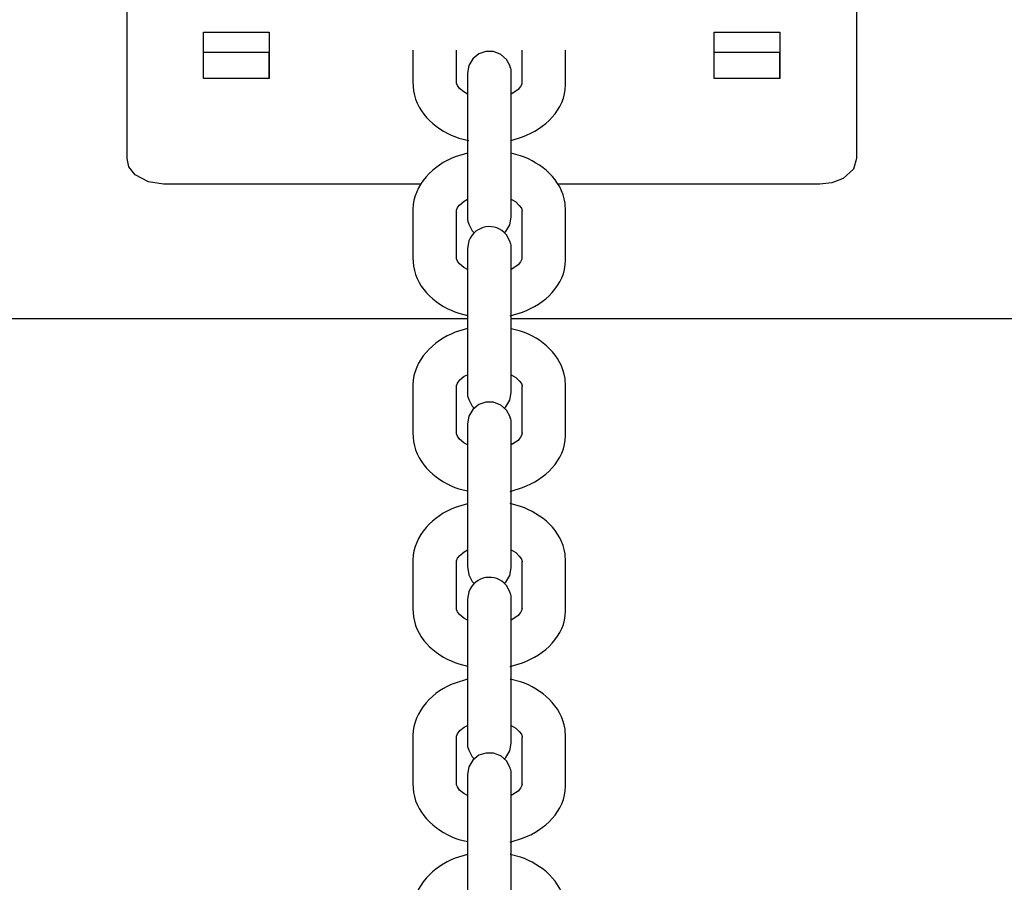
# Model space of a CAD drawing. Units: millimetres. Extents: x 12 to 284, y 10 to 190.
# Drawn here: x 168 to 169, y 165 to 166 of the extents above; entities that cross this region are included whole.
import ezdxf

# ---------------------------------------------------------------- set-up
doc = ezdxf.new("R2010")
doc.units = ezdxf.units.MM
doc.header["$MEASUREMENT"] = 0
doc.layers.add('Draufsicht', color=7, linetype='Continuous', lineweight=0)

msp = doc.modelspace()

# ---------------------------------------------------------------- linework, layer by layer
at = {"layer": 'Draufsicht', "color": 139, "lineweight": 25}
for points in [[(168.131, 166.3144), (168.131, 166.3144), (168.131, 166.5973), (168.131, 166.5973)], [(168.131, 166.2791), (168.131, 166.2791), (168.131, 166.562), (168.131, 166.562)], [(169.1308, 166.562), (169.1308, 166.562), (169.1308, 166.2791), (169.1308, 166.2791)], [(168.2358, 166.4523), (168.2358, 166.4523), (168.3258, 166.4523), (168.3258, 166.4523)], [(168.2358, 166.3885), (168.2358, 166.3885), (168.2358, 166.4523), (168.2358, 166.4523)], [(168.3258, 166.4523), (168.3258, 166.4523), (168.3258, 166.3885), (168.3258, 166.3885)], [(168.3258, 166.4523), (168.3258, 166.4523), (168.3258, 166.4241), (168.3258, 166.4241)], [(168.9357, 166.3885), (168.9357, 166.3885), (168.9357, 166.4523), (168.9357, 166.4523)], [(168.9357, 166.4523), (168.9357, 166.4523), (169.0257, 166.4523), (169.0257, 166.4523)], [(169.0257, 166.4523), (169.0257, 166.4523), (169.0257, 166.3885), (169.0257, 166.3885)], [(169.0257, 166.4523), (169.0257, 166.4523), (169.0257, 166.4241), (169.0257, 166.4241)], [(168.3258, 166.4241), (168.3258, 166.4241), (168.2358, 166.4241), (168.2358, 166.4241)], [(168.3258, 166.3885), (168.3258, 166.3885), (168.3258, 166.4241), (168.3258, 166.4241)], [(168.5226, 166.4273), (168.5226, 166.4273), (168.5226, 166.3835), (168.5226, 166.3835)], [(168.5826, 166.3835), (168.5826, 166.3835), (168.5826, 166.4273), (168.5826, 166.4273)], [(168.6725, 166.3835), (168.6725, 166.3835), (168.6725, 166.4273), (168.6725, 166.4273)], [(168.7321, 166.3835), (168.7321, 166.3835), (168.7321, 166.4273), (168.7321, 166.4273)], [(169.0257, 166.4241), (169.0257, 166.4241), (168.9357, 166.4241), (168.9357, 166.4241)], [(169.0257, 166.3885), (169.0257, 166.3885), (169.0257, 166.4241), (169.0257, 166.4241)], [(168.3258, 166.3885), (168.3258, 166.3885), (168.2358, 166.3885), (168.2358, 166.3885)], [(169.0257, 166.3885), (169.0257, 166.3885), (168.9357, 166.3885), (168.9357, 166.3885)], [(168.5974, 166.3765), (168.5974, 166.3765), (168.5974, 166.3126), (168.5974, 166.3126)], [(168.6574, 166.3126), (168.6574, 166.3126), (168.6574, 166.3765), (168.6574, 166.3765)], [(168.131, 166.2791), (168.131, 166.2791), (168.131, 166.3144), (168.131, 166.3144)], [(168.5974, 166.3038), (168.5974, 166.3038), (168.5974, 166.2854), (168.5974, 166.2854)], [(168.6574, 166.2858), (168.6574, 166.2858), (168.6574, 166.3038), (168.6574, 166.3038)], [(168.5335, 166.2438), (168.5335, 166.2438), (168.1808, 166.2438), (168.1808, 166.2438)], [(169.0807, 166.2438), (169.0807, 166.2438), (168.7216, 166.2438), (168.7216, 166.2438)], [(168.5974, 166.223), (168.5974, 166.223), (168.5974, 166.2181), (168.5974, 166.2181)], [(168.6574, 166.2181), (168.6574, 166.2181), (168.6574, 166.223), (168.6574, 166.223)], [(168.5226, 166.2068), (168.5226, 166.2068), (168.5226, 166.1429), (168.5226, 166.1429)], [(168.6725, 166.1429), (168.6725, 166.1429), (168.6725, 166.2068), (168.6725, 166.2068)], [(168.7321, 166.1429), (168.7321, 166.1429), (168.7321, 166.2068), (168.7321, 166.2068)], [(168.5974, 166.1359), (168.5974, 166.1359), (168.5974, 166.0724), (168.5974, 166.0724)], [(168.6574, 166.0724), (168.6574, 166.0724), (168.6574, 166.1359), (168.6574, 166.1359)], [(168.5974, 166.059), (168.5974, 166.059), (161.969, 166.059), (161.969, 166.059)], [(168.5974, 166.0635), (168.5974, 166.0635), (168.5974, 166.0452), (168.5974, 166.0452)], [(168.6574, 166.0452), (168.6574, 166.0452), (168.6574, 166.0635), (168.6574, 166.0635)], [(168.6574, 166.0459), (168.6574, 166.0459), (168.6574, 166.0597), (168.6574, 166.0597)], [(175.316, 166.059), (175.316, 166.059), (168.6574, 166.059), (168.6574, 166.059)], [(168.6574, 166.0452), (168.6574, 166.0452), (168.6574, 166.0586), (168.6574, 166.0586)], [(168.5974, 165.9824), (168.5974, 165.9824), (168.5974, 165.9775), (168.5974, 165.9775)], [(168.6574, 165.9775), (168.6574, 165.9775), (168.6574, 165.9824), (168.6574, 165.9824)], [(168.5226, 165.9662), (168.5226, 165.9662), (168.5226, 165.9027), (168.5226, 165.9027)], [(168.5226, 165.9662), (168.5226, 165.9662), (168.5226, 165.9027), (168.5226, 165.9027)], [(168.6725, 165.9027), (168.6725, 165.9027), (168.6725, 165.9662), (168.6725, 165.9662)], [(168.6725, 165.9027), (168.6725, 165.9027), (168.6725, 165.9662), (168.6725, 165.9662)], [(168.7321, 165.9027), (168.7321, 165.9027), (168.7321, 165.9662), (168.7321, 165.9662)], [(168.5974, 165.915), (168.5974, 165.915), (168.5974, 165.8872), (168.5974, 165.8872)], [(168.5974, 165.8956), (168.5974, 165.8956), (168.5974, 165.8318), (168.5974, 165.8318)], [(168.6574, 165.8318), (168.6574, 165.8318), (168.6574, 165.8956), (168.6574, 165.8956)], [(168.5974, 165.823), (168.5974, 165.823), (168.5974, 165.8046), (168.5974, 165.8046)], [(168.6574, 165.8057), (168.6574, 165.8057), (168.6574, 165.824), (168.6574, 165.824)], [(168.6574, 165.805), (168.6574, 165.805), (168.6574, 165.823), (168.6574, 165.823)], [(168.6574, 165.805), (168.6574, 165.805), (168.6574, 165.823), (168.6574, 165.823)], [(168.5974, 165.7422), (168.5974, 165.7422), (168.5974, 165.7372), (168.5974, 165.7372)], [(168.6574, 165.7372), (168.6574, 165.7372), (168.6574, 165.7422), (168.6574, 165.7422)], [(168.5226, 165.7259), (168.5226, 165.7259), (168.5226, 165.6621), (168.5226, 165.6621)], [(168.5226, 165.7259), (168.5226, 165.7259), (168.5226, 165.6621), (168.5226, 165.6621)], [(168.5977, 165.7196), (168.5977, 165.7196), (168.5992, 165.7083), (168.5992, 165.7083)], [(168.6725, 165.6621), (168.6725, 165.6621), (168.6725, 165.7259), (168.6725, 165.7259)], [(168.6725, 165.6621), (168.6725, 165.6621), (168.6725, 165.7259), (168.6725, 165.7259)], [(168.7321, 165.6621), (168.7321, 165.6621), (168.7321, 165.7259), (168.7321, 165.7259)], [(168.5974, 165.6748), (168.5974, 165.6748), (168.5974, 165.6466), (168.5974, 165.6466)], [(168.5974, 165.655), (168.5974, 165.655), (168.5974, 165.5915), (168.5974, 165.5915)], [(168.6574, 165.5915), (168.6574, 165.5915), (168.6574, 165.655), (168.6574, 165.655)], [(168.5974, 165.5827), (168.5974, 165.5827), (168.5974, 165.5644), (168.5974, 165.5644)], [(168.6574, 165.5651), (168.6574, 165.5651), (168.6574, 165.5834), (168.6574, 165.5834)], [(168.6574, 165.5644), (168.6574, 165.5644), (168.6574, 165.5827), (168.6574, 165.5827)], [(168.6574, 165.5644), (168.6574, 165.5644), (168.6574, 165.5827), (168.6574, 165.5827)], [(168.5974, 165.5016), (168.5974, 165.5016), (168.5974, 165.4966), (168.5974, 165.4966)], [(168.6574, 165.4966), (168.6574, 165.4966), (168.6574, 165.5016), (168.6574, 165.5016)], [(168.5226, 165.4853), (168.5226, 165.4853), (168.5226, 165.4218), (168.5226, 165.4218)], [(168.5226, 165.4853), (168.5226, 165.4853), (168.5226, 165.4218), (168.5226, 165.4218)], [(168.6725, 165.4218), (168.6725, 165.4218), (168.6725, 165.4853), (168.6725, 165.4853)], [(168.6725, 165.4218), (168.6725, 165.4218), (168.6725, 165.4853), (168.6725, 165.4853)], [(168.7321, 165.4218), (168.7321, 165.4218), (168.7321, 165.4853), (168.7321, 165.4853)], [(168.7321, 165.4218), (168.7321, 165.4218), (168.7321, 165.4853), (168.7321, 165.4853)], [(168.5974, 165.4342), (168.5974, 165.4342), (168.5974, 165.4063), (168.5974, 165.4063)], [(168.5974, 165.4148), (168.5974, 165.4148), (168.5974, 165.3509), (168.5974, 165.3509)], [(168.6574, 165.3509), (168.6574, 165.3509), (168.6574, 165.4148), (168.6574, 165.4148)], [(168.5974, 165.3421), (168.5974, 165.3421), (168.5974, 165.3238), (168.5974, 165.3238)], [(168.6574, 165.3248), (168.6574, 165.3248), (168.6574, 165.3432), (168.6574, 165.3432)], [(168.6574, 165.3241), (168.6574, 165.3241), (168.6574, 165.3421), (168.6574, 165.3421)], [(168.6574, 165.3241), (168.6574, 165.3241), (168.6574, 165.3421), (168.6574, 165.3421)]]:
    msp.add_open_spline(points, degree=3, dxfattribs=at)
for points, knots in [([(168.6559, 166.4054), (168.6559, 166.4054), (168.651, 166.4146), (168.651, 166.4146), (168.651, 166.4146), (168.6433, 166.4216), (168.6433, 166.4216), (168.6433, 166.4216), (168.6334, 166.4255), (168.6334, 166.4255), (168.6334, 166.4255), (168.6228, 166.4255), (168.6228, 166.4255), (168.6228, 166.4255), (168.6129, 166.4223), (168.6129, 166.4223), (168.6129, 166.4223), (168.6048, 166.4156), (168.6048, 166.4156), (168.6048, 166.4156), (168.5995, 166.4064), (168.5995, 166.4064), (168.5995, 166.4064), (168.5974, 166.3959), (168.5974, 166.3959)], [0, 0, 0, 0, 1, 1, 1, 2, 2, 2, 3, 3, 3, 4, 4, 4, 5, 5, 5, 6, 6, 6, 7, 7, 7, 8, 8, 8, 8]), ([(168.5974, 166.3959), (168.5974, 166.3959), (168.5974, 166.3955), (168.5974, 166.3955), (168.5974, 166.3906), (168.5974, 166.3856), (168.5974, 166.3807), (168.5974, 166.3807), (168.5974, 166.3765), (168.5974, 166.3765)], [0, 0, 0, 0, 1, 1, 1, 2, 2, 2, 3, 3, 3, 3]), ([(168.6574, 166.3959), (168.6574, 166.3959), (168.6574, 166.3973), (168.6574, 166.3973), (168.6577, 166.3994), (168.657, 166.4022), (168.6563, 166.4043), (168.6563, 166.4043), (168.6559, 166.4054), (168.6559, 166.4054)], [0, 0, 0, 0, 1, 1, 1, 2, 2, 2, 3, 3, 3, 3]), ([(168.6574, 166.3765), (168.6574, 166.3765), (168.6574, 166.3807), (168.6574, 166.3807), (168.6574, 166.3856), (168.6574, 166.3906), (168.6574, 166.3955), (168.6574, 166.3955), (168.6574, 166.3959), (168.6574, 166.3959)], [0, 0, 0, 0, 1, 1, 1, 2, 2, 2, 3, 3, 3, 3]), ([(168.5226, 166.3835), (168.5226, 166.3835), (168.5237, 166.3715), (168.5237, 166.3715), (168.5282, 166.3401), (168.5572, 166.3161), (168.5858, 166.307), (168.5858, 166.307), (168.5992, 166.3038), (168.5992, 166.3038)], [0, 0, 0, 0, 1, 1, 1, 2, 2, 2, 3, 3, 3, 3]), ([(168.5974, 166.3673), (168.5974, 166.3673), (168.5924, 166.3701), (168.5924, 166.3701), (168.5924, 166.3701), (168.5865, 166.3747), (168.5865, 166.3747), (168.5865, 166.3747), (168.584, 166.3789), (168.584, 166.3789), (168.584, 166.3789), (168.5826, 166.3821), (168.5826, 166.3821), (168.5826, 166.3821), (168.5826, 166.3835), (168.5826, 166.3835)], [0, 0, 0, 0, 1, 1, 1, 2, 2, 2, 3, 3, 3, 4, 4, 4, 5, 5, 5, 5]), ([(168.6574, 166.3038), (168.6574, 166.3038), (168.6729, 166.3087), (168.6729, 166.3087), (168.7036, 166.3197), (168.7314, 166.3454), (168.7321, 166.38), (168.7321, 166.38), (168.7318, 166.3835), (168.7318, 166.3835)], [0, 0, 0, 0, 1, 1, 1, 2, 2, 2, 3, 3, 3, 3]), ([(168.6722, 166.3835), (168.6722, 166.3835), (168.6722, 166.381), (168.6722, 166.381), (168.6722, 166.381), (168.6704, 166.3775), (168.6704, 166.3775), (168.6704, 166.3775), (168.6669, 166.3733), (168.6669, 166.3733), (168.6669, 166.3733), (168.6598, 166.3687), (168.6598, 166.3687), (168.6598, 166.3687), (168.6574, 166.3673), (168.6574, 166.3673)], [0, 0, 0, 0, 1, 1, 1, 2, 2, 2, 3, 3, 3, 4, 4, 4, 5, 5, 5, 5]), ([(168.5974, 166.3126), (168.5974, 166.3126), (168.5974, 166.3003), (168.5974, 166.3003), (168.5974, 166.2668), (168.5974, 166.2332), (168.5974, 166.2001), (168.5974, 166.2001), (168.5974, 166.1983), (168.5974, 166.1983)], [0, 0, 0, 0, 1, 1, 1, 2, 2, 2, 3, 3, 3, 3]), ([(168.6574, 166.1983), (168.6574, 166.1983), (168.6574, 166.2001), (168.6574, 166.2001), (168.6574, 166.2332), (168.6574, 166.2668), (168.6574, 166.3003), (168.6574, 166.3003), (168.6574, 166.3126), (168.6574, 166.3126)], [0, 0, 0, 0, 1, 1, 1, 2, 2, 2, 3, 3, 3, 3]), ([(168.5974, 166.2862), (168.5974, 166.2862), (168.5808, 166.2812), (168.5808, 166.2812), (168.5508, 166.2699), (168.5237, 166.2431), (168.5226, 166.2096), (168.5226, 166.2096), (168.5226, 166.2068), (168.5226, 166.2068)], [0, 0, 0, 0, 1, 1, 1, 2, 2, 2, 3, 3, 3, 3]), ([(168.7318, 166.2068), (168.7318, 166.2068), (168.7314, 166.2177), (168.7314, 166.2177), (168.7265, 166.2495), (168.6997, 166.2727), (168.6701, 166.2826), (168.6701, 166.2826), (168.6574, 166.2862), (168.6574, 166.2862)], [0, 0, 0, 0, 1, 1, 1, 2, 2, 2, 3, 3, 3, 3]), ([(168.1808, 166.2438), (168.1808, 166.2438), (168.1603, 166.247), (168.1603, 166.247), (168.1603, 166.247), (168.1423, 166.2565), (168.1423, 166.2565), (168.1423, 166.2565), (168.1335, 166.2675), (168.1335, 166.2675), (168.1335, 166.2675), (168.131, 166.2791), (168.131, 166.2791)], [0, 0, 0, 0, 1, 1, 1, 2, 2, 2, 3, 3, 3, 4, 4, 4, 4]), ([(169.1308, 166.2791), (169.1308, 166.2791), (169.1266, 166.2643), (169.1266, 166.2643), (169.1266, 166.2643), (169.1124, 166.2516), (169.1124, 166.2516), (169.1124, 166.2516), (169.0969, 166.2456), (169.0969, 166.2456), (169.0969, 166.2456), (169.0807, 166.2438), (169.0807, 166.2438)], [0, 0, 0, 0, 1, 1, 1, 2, 2, 2, 3, 3, 3, 4, 4, 4, 4]), ([(168.5826, 166.1429), (168.5826, 166.1429), (168.5826, 166.2068), (168.5826, 166.2068), (168.5826, 166.2068), (168.5826, 166.2082), (168.5826, 166.2082), (168.5826, 166.2082), (168.584, 166.2117), (168.584, 166.2117), (168.584, 166.2117), (168.5872, 166.2156), (168.5872, 166.2156), (168.5872, 166.2156), (168.5932, 166.2205), (168.5932, 166.2205), (168.5932, 166.2205), (168.5974, 166.223), (168.5974, 166.223)], [0, 0, 0, 0, 1, 1, 1, 2, 2, 2, 3, 3, 3, 4, 4, 4, 5, 5, 5, 6, 6, 6, 6]), ([(168.6574, 166.223), (168.6574, 166.223), (168.6637, 166.2195), (168.6637, 166.2195), (168.6637, 166.2195), (168.6686, 166.2145), (168.6686, 166.2145), (168.6686, 166.2145), (168.6715, 166.2107), (168.6715, 166.2107), (168.6715, 166.2107), (168.6725, 166.2075), (168.6725, 166.2075), (168.6725, 166.2075), (168.6722, 166.2068), (168.6722, 166.2068)], [0, 0, 0, 0, 1, 1, 1, 2, 2, 2, 3, 3, 3, 4, 4, 4, 5, 5, 5, 5]), ([(168.5974, 166.1983), (168.5974, 166.1983), (168.5974, 166.1973), (168.5974, 166.1973), (168.5981, 166.1941), (168.5974, 166.1941), (168.5988, 166.1902), (168.5988, 166.1902), (168.5992, 166.1891), (168.5992, 166.1891)], [0, 0, 0, 0, 1, 1, 1, 2, 2, 2, 3, 3, 3, 3]), ([(168.6559, 166.1648), (168.6559, 166.1648), (168.651, 166.1743), (168.651, 166.1743), (168.6358, 166.1923), (168.6083, 166.1881), (168.5995, 166.1659), (168.5995, 166.1659), (168.5974, 166.1556), (168.5974, 166.1556)], [0, 0, 0, 0, 1, 1, 1, 2, 2, 2, 3, 3, 3, 3]), ([(168.6485, 166.1771), (168.6485, 166.1771), (168.6503, 166.1789), (168.6503, 166.1789), (168.6503, 166.1789), (168.6556, 166.1881), (168.6556, 166.1881), (168.6556, 166.1881), (168.6574, 166.1983), (168.6574, 166.1983)], [0, 0, 0, 0, 1, 1, 1, 2, 2, 2, 3, 3, 3, 3]), ([(168.5992, 166.1891), (168.5992, 166.1891), (168.6041, 166.1796), (168.6041, 166.1796), (168.6041, 166.1796), (168.6066, 166.1771), (168.6066, 166.1771)], [0, 0, 0, 0, 1, 1, 1, 2, 2, 2, 2]), ([(168.6574, 166.1556), (168.6574, 166.1556), (168.6574, 166.1567), (168.6574, 166.1567), (168.6577, 166.1584), (168.657, 166.162), (168.6563, 166.1637), (168.6563, 166.1637), (168.6559, 166.1648), (168.6559, 166.1648)], [0, 0, 0, 0, 1, 1, 1, 2, 2, 2, 3, 3, 3, 3]), ([(168.5974, 166.1556), (168.5974, 166.1556), (168.5974, 166.1553), (168.5974, 166.1553), (168.5974, 166.1503), (168.5974, 166.1454), (168.5974, 166.1405), (168.5974, 166.1405), (168.5974, 166.1359), (168.5974, 166.1359)], [0, 0, 0, 0, 1, 1, 1, 2, 2, 2, 3, 3, 3, 3]), ([(168.6574, 166.1359), (168.6574, 166.1359), (168.6574, 166.1405), (168.6574, 166.1405), (168.6574, 166.1454), (168.6574, 166.1503), (168.6574, 166.1553), (168.6574, 166.1553), (168.6574, 166.1556), (168.6574, 166.1556)], [0, 0, 0, 0, 1, 1, 1, 2, 2, 2, 3, 3, 3, 3]), ([(168.5226, 166.1429), (168.5226, 166.1429), (168.5237, 166.1313), (168.5237, 166.1313), (168.5282, 166.0992), (168.5568, 166.0759), (168.5858, 166.0667), (168.5858, 166.0667), (168.5974, 166.0635), (168.5974, 166.0635)], [0, 0, 0, 0, 1, 1, 1, 2, 2, 2, 3, 3, 3, 3]), ([(168.5974, 166.1267), (168.5974, 166.1267), (168.5924, 166.1295), (168.5924, 166.1295), (168.5924, 166.1295), (168.5865, 166.1345), (168.5865, 166.1345), (168.5865, 166.1345), (168.584, 166.1383), (168.584, 166.1383), (168.584, 166.1383), (168.5826, 166.1415), (168.5826, 166.1415), (168.5826, 166.1415), (168.5826, 166.1429), (168.5826, 166.1429)], [0, 0, 0, 0, 1, 1, 1, 2, 2, 2, 3, 3, 3, 4, 4, 4, 5, 5, 5, 5]), ([(168.6559, 166.0632), (168.6559, 166.0632), (168.6729, 166.0681), (168.6729, 166.0681), (168.7032, 166.0798), (168.7314, 166.1048), (168.7321, 166.1394), (168.7321, 166.1394), (168.7318, 166.1429), (168.7318, 166.1429)], [0, 0, 0, 0, 1, 1, 1, 2, 2, 2, 3, 3, 3, 3]), ([(168.6722, 166.1429), (168.6722, 166.1429), (168.6722, 166.1408), (168.6722, 166.1408), (168.6722, 166.1408), (168.6704, 166.1373), (168.6704, 166.1373), (168.6704, 166.1373), (168.6669, 166.133), (168.6669, 166.133), (168.6669, 166.133), (168.6598, 166.1281), (168.6598, 166.1281), (168.6598, 166.1281), (168.6574, 166.1267), (168.6574, 166.1267)], [0, 0, 0, 0, 1, 1, 1, 2, 2, 2, 3, 3, 3, 4, 4, 4, 5, 5, 5, 5]), ([(168.5974, 166.0724), (168.5974, 166.0724), (168.5974, 166.06), (168.5974, 166.06), (168.5974, 166.0265), (168.5974, 165.993), (168.5974, 165.9598), (168.5974, 165.9598), (168.5974, 165.9581), (168.5974, 165.9581)], [0, 0, 0, 0, 1, 1, 1, 2, 2, 2, 3, 3, 3, 3]), ([(168.6574, 165.9581), (168.6574, 165.9581), (168.6574, 165.9598), (168.6574, 165.9598), (168.6574, 165.993), (168.6574, 166.0265), (168.6574, 166.06), (168.6574, 166.06), (168.6574, 166.0724), (168.6574, 166.0724)], [0, 0, 0, 0, 1, 1, 1, 2, 2, 2, 3, 3, 3, 3]), ([(168.5974, 166.0459), (168.5974, 166.0459), (168.5808, 166.0406), (168.5808, 166.0406), (168.5508, 166.0293), (168.5237, 166.0025), (168.5226, 165.969), (168.5226, 165.969), (168.5226, 165.9662), (168.5226, 165.9662)], [0, 0, 0, 0, 1, 1, 1, 2, 2, 2, 3, 3, 3, 3]), ([(168.7318, 165.9662), (168.7318, 165.9662), (168.7314, 165.9775), (168.7314, 165.9775), (168.7258, 166.0096), (168.7004, 166.0322), (168.6701, 166.0424), (168.6701, 166.0424), (168.6574, 166.0456), (168.6574, 166.0456)], [0, 0, 0, 0, 1, 1, 1, 2, 2, 2, 3, 3, 3, 3]), ([(168.5826, 165.9027), (168.5826, 165.9027), (168.5826, 165.9662), (168.5826, 165.9662), (168.5826, 165.9662), (168.5826, 165.9679), (168.5826, 165.9679), (168.5826, 165.9679), (168.584, 165.9711), (168.584, 165.9711), (168.584, 165.9711), (168.5872, 165.9754), (168.5872, 165.9754), (168.5872, 165.9754), (168.5932, 165.9803), (168.5932, 165.9803), (168.5932, 165.9803), (168.5974, 165.9824), (168.5974, 165.9824)], [0, 0, 0, 0, 1, 1, 1, 2, 2, 2, 3, 3, 3, 4, 4, 4, 5, 5, 5, 6, 6, 6, 6]), ([(168.6574, 165.9824), (168.6574, 165.9824), (168.6637, 165.9789), (168.6637, 165.9789), (168.6637, 165.9789), (168.6686, 165.9743), (168.6686, 165.9743), (168.6686, 165.9743), (168.6715, 165.9704), (168.6715, 165.9704), (168.6715, 165.9704), (168.6725, 165.9672), (168.6725, 165.9672), (168.6725, 165.9672), (168.6725, 165.9662), (168.6725, 165.9662)], [0, 0, 0, 0, 1, 1, 1, 2, 2, 2, 3, 3, 3, 4, 4, 4, 5, 5, 5, 5]), ([(168.6574, 165.9581), (168.6574, 165.9581), (168.6574, 165.9584), (168.6574, 165.9584), (168.6574, 165.9634), (168.6574, 165.9683), (168.6574, 165.9732), (168.6574, 165.9732), (168.6574, 165.9775), (168.6574, 165.9775)], [0, 0, 0, 0, 1, 1, 1, 2, 2, 2, 3, 3, 3, 3]), ([(168.5974, 165.9581), (168.5974, 165.9581), (168.5974, 165.9567), (168.5974, 165.9567), (168.5984, 165.9535), (168.597, 165.9542), (168.5988, 165.95), (168.5988, 165.95), (168.5992, 165.9485), (168.5992, 165.9485)], [0, 0, 0, 0, 1, 1, 1, 2, 2, 2, 3, 3, 3, 3]), ([(168.6485, 165.9365), (168.6485, 165.9365), (168.6503, 165.9383), (168.6503, 165.9383), (168.6503, 165.9383), (168.6556, 165.9475), (168.6556, 165.9475), (168.6556, 165.9475), (168.6574, 165.9581), (168.6574, 165.9581)], [0, 0, 0, 0, 1, 1, 1, 2, 2, 2, 3, 3, 3, 3]), ([(168.6559, 165.9246), (168.6559, 165.9246), (168.651, 165.9337), (168.651, 165.9337), (168.651, 165.9337), (168.6433, 165.9408), (168.6433, 165.9408), (168.6433, 165.9408), (168.6334, 165.9447), (168.6334, 165.9447), (168.6334, 165.9447), (168.6228, 165.9447), (168.6228, 165.9447), (168.6228, 165.9447), (168.6129, 165.9415), (168.6129, 165.9415), (168.6129, 165.9415), (168.6048, 165.9348), (168.6048, 165.9348), (168.6048, 165.9348), (168.5995, 165.9256), (168.5995, 165.9256), (168.5995, 165.9256), (168.5974, 165.915), (168.5974, 165.915)], [0, 0, 0, 0, 1, 1, 1, 2, 2, 2, 3, 3, 3, 4, 4, 4, 5, 5, 5, 6, 6, 6, 7, 7, 7, 8, 8, 8, 8]), ([(168.6066, 165.9365), (168.6066, 165.9365), (168.6048, 165.9348), (168.6048, 165.9348), (168.6048, 165.9348), (168.5995, 165.9256), (168.5995, 165.9256), (168.5995, 165.9256), (168.5974, 165.915), (168.5974, 165.915)], [0, 0, 0, 0, 1, 1, 1, 2, 2, 2, 3, 3, 3, 3]), ([(168.5992, 165.9485), (168.5992, 165.9485), (168.6041, 165.9394), (168.6041, 165.9394), (168.6041, 165.9394), (168.6066, 165.9365), (168.6066, 165.9365)], [0, 0, 0, 0, 1, 1, 1, 2, 2, 2, 2]), ([(168.6559, 165.9246), (168.6559, 165.9246), (168.651, 165.9337), (168.651, 165.9337), (168.651, 165.9337), (168.6485, 165.9365), (168.6485, 165.9365)], [0, 0, 0, 0, 1, 1, 1, 2, 2, 2, 2]), ([(168.6574, 165.915), (168.6574, 165.915), (168.6574, 165.9164), (168.6574, 165.9164), (168.6577, 165.9186), (168.657, 165.9214), (168.6563, 165.9235), (168.6563, 165.9235), (168.6559, 165.9246), (168.6559, 165.9246)], [0, 0, 0, 0, 1, 1, 1, 2, 2, 2, 3, 3, 3, 3]), ([(168.5974, 165.915), (168.5974, 165.915), (168.5974, 165.9147), (168.5974, 165.9147), (168.5974, 165.9097), (168.5974, 165.9048), (168.5974, 165.8999), (168.5974, 165.8999), (168.5974, 165.8956), (168.5974, 165.8956)], [0, 0, 0, 0, 1, 1, 1, 2, 2, 2, 3, 3, 3, 3]), ([(168.6574, 165.8956), (168.6574, 165.8956), (168.6574, 165.8999), (168.6574, 165.8999), (168.6574, 165.9048), (168.6574, 165.9097), (168.6574, 165.9147), (168.6574, 165.9147), (168.6574, 165.915), (168.6574, 165.915)], [0, 0, 0, 0, 1, 1, 1, 2, 2, 2, 3, 3, 3, 3]), ([(168.5226, 165.9027), (168.5226, 165.9027), (168.5237, 165.8907), (168.5237, 165.8907), (168.5282, 165.8593), (168.5572, 165.8353), (168.5858, 165.8261), (168.5858, 165.8261), (168.5974, 165.8233), (168.5974, 165.8233)], [0, 0, 0, 0, 1, 1, 1, 2, 2, 2, 3, 3, 3, 3]), ([(168.5226, 165.9027), (168.5226, 165.9027), (168.5237, 165.8907), (168.5237, 165.8907), (168.5282, 165.8593), (168.5572, 165.8353), (168.5858, 165.8261), (168.5858, 165.8261), (168.5974, 165.8233), (168.5974, 165.8233)], [0, 0, 0, 0, 1, 1, 1, 2, 2, 2, 3, 3, 3, 3]), ([(168.5974, 165.8865), (168.5974, 165.8865), (168.5924, 165.8893), (168.5924, 165.8893), (168.5924, 165.8893), (168.5865, 165.8939), (168.5865, 165.8939), (168.5865, 165.8939), (168.584, 165.8981), (168.584, 165.8981), (168.584, 165.8981), (168.5826, 165.9013), (168.5826, 165.9013), (168.5826, 165.9013), (168.5826, 165.9027), (168.5826, 165.9027)], [0, 0, 0, 0, 1, 1, 1, 2, 2, 2, 3, 3, 3, 4, 4, 4, 5, 5, 5, 5]), ([(168.5974, 165.8865), (168.5974, 165.8865), (168.5924, 165.8893), (168.5924, 165.8893), (168.5924, 165.8893), (168.5865, 165.8939), (168.5865, 165.8939), (168.5865, 165.8939), (168.584, 165.8981), (168.584, 165.8981), (168.584, 165.8981), (168.5826, 165.9013), (168.5826, 165.9013), (168.5826, 165.9013), (168.5826, 165.9027), (168.5826, 165.9027)], [0, 0, 0, 0, 1, 1, 1, 2, 2, 2, 3, 3, 3, 4, 4, 4, 5, 5, 5, 5]), ([(168.6559, 165.8226), (168.6559, 165.8226), (168.6729, 165.8279), (168.6729, 165.8279), (168.7036, 165.8388), (168.7314, 165.8646), (168.7321, 165.8992), (168.7321, 165.8992), (168.7318, 165.9027), (168.7318, 165.9027)], [0, 0, 0, 0, 1, 1, 1, 2, 2, 2, 3, 3, 3, 3]), ([(168.6725, 165.9027), (168.6725, 165.9027), (168.6722, 165.9002), (168.6722, 165.9002), (168.6722, 165.9002), (168.6704, 165.8967), (168.6704, 165.8967), (168.6704, 165.8967), (168.6669, 165.8925), (168.6669, 165.8925), (168.6669, 165.8925), (168.6598, 165.8879), (168.6598, 165.8879), (168.6598, 165.8879), (168.6574, 165.8865), (168.6574, 165.8865)], [0, 0, 0, 0, 1, 1, 1, 2, 2, 2, 3, 3, 3, 4, 4, 4, 5, 5, 5, 5]), ([(168.6574, 165.823), (168.6574, 165.823), (168.6729, 165.8279), (168.6729, 165.8279), (168.7036, 165.8388), (168.7314, 165.8646), (168.7321, 165.8992), (168.7321, 165.8992), (168.7318, 165.9027), (168.7318, 165.9027)], [0, 0, 0, 0, 1, 1, 1, 2, 2, 2, 3, 3, 3, 3]), ([(168.6722, 165.9027), (168.6722, 165.9027), (168.6722, 165.9002), (168.6722, 165.9002), (168.6722, 165.9002), (168.6704, 165.8967), (168.6704, 165.8967), (168.6704, 165.8967), (168.6669, 165.8925), (168.6669, 165.8925), (168.6669, 165.8925), (168.6598, 165.8879), (168.6598, 165.8879), (168.6598, 165.8879), (168.6574, 165.8865), (168.6574, 165.8865)], [0, 0, 0, 0, 1, 1, 1, 2, 2, 2, 3, 3, 3, 4, 4, 4, 5, 5, 5, 5]), ([(168.5974, 165.8314), (168.5974, 165.8314), (168.5974, 165.8191), (168.5974, 165.8191), (168.5974, 165.787), (168.5974, 165.7549), (168.5974, 165.7231), (168.5974, 165.7231), (168.5977, 165.7196), (168.5977, 165.7196)], [0, 0, 0, 0, 1, 1, 1, 2, 2, 2, 3, 3, 3, 3]), ([(168.6574, 165.7175), (168.6574, 165.7175), (168.6574, 165.7192), (168.6574, 165.7192), (168.6574, 165.7524), (168.6574, 165.7859), (168.6574, 165.8194), (168.6574, 165.8194), (168.6574, 165.8318), (168.6574, 165.8318)], [0, 0, 0, 0, 1, 1, 1, 2, 2, 2, 3, 3, 3, 3]), ([(168.5974, 165.8053), (168.5974, 165.8053), (168.5808, 165.8004), (168.5808, 165.8004), (168.5508, 165.7891), (168.5237, 165.7623), (168.5226, 165.7288), (168.5226, 165.7288), (168.5226, 165.7259), (168.5226, 165.7259)], [0, 0, 0, 0, 1, 1, 1, 2, 2, 2, 3, 3, 3, 3]), ([(168.7318, 165.7259), (168.7318, 165.7259), (168.7314, 165.7369), (168.7314, 165.7369), (168.7265, 165.7686), (168.6997, 165.7919), (168.6701, 165.8018), (168.6701, 165.8018), (168.6559, 165.8057), (168.6559, 165.8057)], [0, 0, 0, 0, 1, 1, 1, 2, 2, 2, 3, 3, 3, 3]), ([(168.5826, 165.6621), (168.5826, 165.6621), (168.5826, 165.7259), (168.5826, 165.7259), (168.5826, 165.7259), (168.5826, 165.7274), (168.5826, 165.7274), (168.5826, 165.7274), (168.584, 165.7309), (168.584, 165.7309), (168.584, 165.7309), (168.5872, 165.7348), (168.5872, 165.7348), (168.5872, 165.7348), (168.5932, 165.7397), (168.5932, 165.7397), (168.5932, 165.7397), (168.5974, 165.7422), (168.5974, 165.7422)], [0, 0, 0, 0, 1, 1, 1, 2, 2, 2, 3, 3, 3, 4, 4, 4, 5, 5, 5, 6, 6, 6, 6]), ([(168.5974, 165.7376), (168.5974, 165.7376), (168.5974, 165.7206), (168.5974, 165.7206), (168.5974, 165.7206), (168.5977, 165.7196), (168.5977, 165.7196)], [0, 0, 0, 0, 1, 1, 1, 2, 2, 2, 2]), ([(168.6574, 165.7422), (168.6574, 165.7422), (168.6637, 165.7386), (168.6637, 165.7386), (168.6637, 165.7386), (168.6686, 165.7337), (168.6686, 165.7337), (168.6686, 165.7337), (168.6715, 165.7298), (168.6715, 165.7298), (168.6715, 165.7298), (168.6725, 165.7266), (168.6725, 165.7266), (168.6725, 165.7266), (168.6725, 165.7259), (168.6725, 165.7259)], [0, 0, 0, 0, 1, 1, 1, 2, 2, 2, 3, 3, 3, 4, 4, 4, 5, 5, 5, 5]), ([(168.6574, 165.7175), (168.6574, 165.7175), (168.6574, 165.7178), (168.6574, 165.7178), (168.6574, 165.7228), (168.6574, 165.7277), (168.6574, 165.7326), (168.6574, 165.7326), (168.6574, 165.7372), (168.6574, 165.7372)], [0, 0, 0, 0, 1, 1, 1, 2, 2, 2, 3, 3, 3, 3]), ([(168.6559, 165.684), (168.6559, 165.684), (168.651, 165.6935), (168.651, 165.6935), (168.6358, 165.7115), (168.608, 165.7072), (168.5995, 165.685), (168.5995, 165.685), (168.5974, 165.6748), (168.5974, 165.6748)], [0, 0, 0, 0, 1, 1, 1, 2, 2, 2, 3, 3, 3, 3]), ([(168.5992, 165.7083), (168.5992, 165.7083), (168.6041, 165.6991), (168.6041, 165.6991), (168.6041, 165.6991), (168.6066, 165.6963), (168.6066, 165.6963)], [0, 0, 0, 0, 1, 1, 1, 2, 2, 2, 2]), ([(168.6485, 165.6963), (168.6485, 165.6963), (168.6503, 165.6981), (168.6503, 165.6981), (168.6503, 165.6981), (168.6556, 165.7072), (168.6556, 165.7072), (168.6556, 165.7072), (168.6574, 165.7175), (168.6574, 165.7175)], [0, 0, 0, 0, 1, 1, 1, 2, 2, 2, 3, 3, 3, 3]), ([(168.6574, 165.6748), (168.6574, 165.6748), (168.6574, 165.6758), (168.6574, 165.6758), (168.6577, 165.6776), (168.657, 165.6811), (168.6563, 165.6829), (168.6563, 165.6829), (168.6559, 165.684), (168.6559, 165.684)], [0, 0, 0, 0, 1, 1, 1, 2, 2, 2, 3, 3, 3, 3]), ([(168.5974, 165.6748), (168.5974, 165.6748), (168.5974, 165.6744), (168.5974, 165.6744), (168.5974, 165.6695), (168.5974, 165.6646), (168.5974, 165.6596), (168.5974, 165.6596), (168.5974, 165.655), (168.5974, 165.655)], [0, 0, 0, 0, 1, 1, 1, 2, 2, 2, 3, 3, 3, 3]), ([(168.6574, 165.655), (168.6574, 165.655), (168.6574, 165.6596), (168.6574, 165.6596), (168.6574, 165.6646), (168.6574, 165.6695), (168.6574, 165.6744), (168.6574, 165.6744), (168.6574, 165.6748), (168.6574, 165.6748)], [0, 0, 0, 0, 1, 1, 1, 2, 2, 2, 3, 3, 3, 3]), ([(168.5226, 165.6621), (168.5226, 165.6621), (168.5237, 165.6504), (168.5237, 165.6504), (168.5282, 165.6183), (168.5568, 165.5951), (168.5858, 165.5859), (168.5858, 165.5859), (168.5974, 165.5827), (168.5974, 165.5827)], [0, 0, 0, 0, 1, 1, 1, 2, 2, 2, 3, 3, 3, 3]), ([(168.5226, 165.6621), (168.5226, 165.6621), (168.5237, 165.6504), (168.5237, 165.6504), (168.5282, 165.6183), (168.5568, 165.5951), (168.5858, 165.5859), (168.5858, 165.5859), (168.5974, 165.5827), (168.5974, 165.5827)], [0, 0, 0, 0, 1, 1, 1, 2, 2, 2, 3, 3, 3, 3]), ([(168.5974, 165.6459), (168.5974, 165.6459), (168.5924, 165.6487), (168.5924, 165.6487), (168.5924, 165.6487), (168.5865, 165.6536), (168.5865, 165.6536), (168.5865, 165.6536), (168.584, 165.6575), (168.584, 165.6575), (168.584, 165.6575), (168.5826, 165.6607), (168.5826, 165.6607), (168.5826, 165.6607), (168.5826, 165.6621), (168.5826, 165.6621)], [0, 0, 0, 0, 1, 1, 1, 2, 2, 2, 3, 3, 3, 4, 4, 4, 5, 5, 5, 5]), ([(168.5974, 165.6459), (168.5974, 165.6459), (168.5924, 165.6487), (168.5924, 165.6487), (168.5924, 165.6487), (168.5865, 165.6536), (168.5865, 165.6536), (168.5865, 165.6536), (168.584, 165.6575), (168.584, 165.6575), (168.584, 165.6575), (168.5826, 165.6607), (168.5826, 165.6607), (168.5826, 165.6607), (168.5826, 165.6621), (168.5826, 165.6621)], [0, 0, 0, 0, 1, 1, 1, 2, 2, 2, 3, 3, 3, 4, 4, 4, 5, 5, 5, 5]), ([(168.6559, 165.5824), (168.6559, 165.5824), (168.6729, 165.5873), (168.6729, 165.5873), (168.7032, 165.5989), (168.7314, 165.624), (168.7321, 165.6586), (168.7321, 165.6586), (168.7318, 165.6621), (168.7318, 165.6621)], [0, 0, 0, 0, 1, 1, 1, 2, 2, 2, 3, 3, 3, 3]), ([(168.6725, 165.6621), (168.6725, 165.6621), (168.6722, 165.66), (168.6722, 165.66), (168.6722, 165.66), (168.6704, 165.6564), (168.6704, 165.6564), (168.6704, 165.6564), (168.6669, 165.6522), (168.6669, 165.6522), (168.6669, 165.6522), (168.6598, 165.6473), (168.6598, 165.6473), (168.6598, 165.6473), (168.6574, 165.6459), (168.6574, 165.6459)], [0, 0, 0, 0, 1, 1, 1, 2, 2, 2, 3, 3, 3, 4, 4, 4, 5, 5, 5, 5]), ([(168.6574, 165.5827), (168.6574, 165.5827), (168.6729, 165.5873), (168.6729, 165.5873), (168.7032, 165.5989), (168.7314, 165.624), (168.7321, 165.6586), (168.7321, 165.6586), (168.7318, 165.6621), (168.7318, 165.6621)], [0, 0, 0, 0, 1, 1, 1, 2, 2, 2, 3, 3, 3, 3]), ([(168.6722, 165.6621), (168.6722, 165.6621), (168.6722, 165.66), (168.6722, 165.66), (168.6722, 165.66), (168.6704, 165.6564), (168.6704, 165.6564), (168.6704, 165.6564), (168.6669, 165.6522), (168.6669, 165.6522), (168.6669, 165.6522), (168.6598, 165.6473), (168.6598, 165.6473), (168.6598, 165.6473), (168.6574, 165.6459), (168.6574, 165.6459)], [0, 0, 0, 0, 1, 1, 1, 2, 2, 2, 3, 3, 3, 4, 4, 4, 5, 5, 5, 5]), ([(168.5974, 165.5915), (168.5974, 165.5915), (168.5974, 165.5792), (168.5974, 165.5792), (168.5974, 165.5457), (168.5974, 165.5122), (168.5974, 165.479), (168.5974, 165.479), (168.5974, 165.4772), (168.5974, 165.4772)], [0, 0, 0, 0, 1, 1, 1, 2, 2, 2, 3, 3, 3, 3]), ([(168.6574, 165.4772), (168.6574, 165.4772), (168.6574, 165.479), (168.6574, 165.479), (168.6574, 165.5122), (168.6574, 165.5457), (168.6574, 165.5792), (168.6574, 165.5792), (168.6574, 165.5915), (168.6574, 165.5915)], [0, 0, 0, 0, 1, 1, 1, 2, 2, 2, 3, 3, 3, 3]), ([(168.5974, 165.5651), (168.5974, 165.5651), (168.5808, 165.5598), (168.5808, 165.5598), (168.5512, 165.5496), (168.5233, 165.521), (168.5226, 165.4882), (168.5226, 165.4882), (168.5226, 165.4853), (168.5226, 165.4853)], [0, 0, 0, 0, 1, 1, 1, 2, 2, 2, 3, 3, 3, 3]), ([(168.7318, 165.4853), (168.7318, 165.4853), (168.7314, 165.4966), (168.7314, 165.4966), (168.7258, 165.5287), (168.7, 165.5513), (168.6701, 165.5615), (168.6701, 165.5615), (168.6559, 165.5651), (168.6559, 165.5651)], [0, 0, 0, 0, 1, 1, 1, 2, 2, 2, 3, 3, 3, 3]), ([(168.5826, 165.4218), (168.5826, 165.4218), (168.5826, 165.4853), (168.5826, 165.4853), (168.5826, 165.4853), (168.5826, 165.4871), (168.5826, 165.4871), (168.5826, 165.4871), (168.584, 165.4903), (168.584, 165.4903), (168.584, 165.4903), (168.5872, 165.4945), (168.5872, 165.4945), (168.5872, 165.4945), (168.5932, 165.4995), (168.5932, 165.4995), (168.5932, 165.4995), (168.5974, 165.5016), (168.5974, 165.5016)], [0, 0, 0, 0, 1, 1, 1, 2, 2, 2, 3, 3, 3, 4, 4, 4, 5, 5, 5, 6, 6, 6, 6]), ([(168.6574, 165.5016), (168.6574, 165.5016), (168.6637, 165.498), (168.6637, 165.498), (168.6637, 165.498), (168.6686, 165.4935), (168.6686, 165.4935), (168.6686, 165.4935), (168.6715, 165.4896), (168.6715, 165.4896), (168.6715, 165.4896), (168.6725, 165.4864), (168.6725, 165.4864), (168.6725, 165.4864), (168.6725, 165.4853), (168.6725, 165.4853)], [0, 0, 0, 0, 1, 1, 1, 2, 2, 2, 3, 3, 3, 4, 4, 4, 5, 5, 5, 5]), ([(168.6574, 165.4772), (168.6574, 165.4772), (168.6574, 165.4776), (168.6574, 165.4776), (168.6574, 165.4825), (168.6574, 165.4875), (168.6574, 165.4924), (168.6574, 165.4924), (168.6574, 165.4966), (168.6574, 165.4966)], [0, 0, 0, 0, 1, 1, 1, 2, 2, 2, 3, 3, 3, 3]), ([(168.5974, 165.4772), (168.5974, 165.4772), (168.5974, 165.4758), (168.5974, 165.4758), (168.5984, 165.4726), (168.597, 165.4734), (168.5988, 165.4691), (168.5988, 165.4691), (168.5992, 165.4677), (168.5992, 165.4677)], [0, 0, 0, 0, 1, 1, 1, 2, 2, 2, 3, 3, 3, 3]), ([(168.6485, 165.4557), (168.6485, 165.4557), (168.6503, 165.4575), (168.6503, 165.4575), (168.6503, 165.4575), (168.6556, 165.4666), (168.6556, 165.4666), (168.6556, 165.4666), (168.6574, 165.4772), (168.6574, 165.4772)], [0, 0, 0, 0, 1, 1, 1, 2, 2, 2, 3, 3, 3, 3]), ([(168.6559, 165.4437), (168.6559, 165.4437), (168.651, 165.4529), (168.651, 165.4529), (168.651, 165.4529), (168.6433, 165.4599), (168.6433, 165.4599), (168.6433, 165.4599), (168.6334, 165.4638), (168.6334, 165.4638), (168.6334, 165.4638), (168.6228, 165.4638), (168.6228, 165.4638), (168.6228, 165.4638), (168.6129, 165.4607), (168.6129, 165.4607), (168.6129, 165.4607), (168.6048, 165.454), (168.6048, 165.454), (168.6048, 165.454), (168.5995, 165.4448), (168.5995, 165.4448), (168.5995, 165.4448), (168.5974, 165.4342), (168.5974, 165.4342)], [0, 0, 0, 0, 1, 1, 1, 2, 2, 2, 3, 3, 3, 4, 4, 4, 5, 5, 5, 6, 6, 6, 7, 7, 7, 8, 8, 8, 8]), ([(168.5992, 165.4677), (168.5992, 165.4677), (168.6041, 165.4585), (168.6041, 165.4585), (168.6041, 165.4585), (168.6066, 165.4557), (168.6066, 165.4557)], [0, 0, 0, 0, 1, 1, 1, 2, 2, 2, 2]), ([(168.6574, 165.4342), (168.6574, 165.4342), (168.6574, 165.4356), (168.6574, 165.4356), (168.6577, 165.4377), (168.657, 165.4405), (168.6563, 165.4427), (168.6563, 165.4427), (168.6559, 165.4437), (168.6559, 165.4437)], [0, 0, 0, 0, 1, 1, 1, 2, 2, 2, 3, 3, 3, 3]), ([(168.5974, 165.4342), (168.5974, 165.4342), (168.5974, 165.4338), (168.5974, 165.4338), (168.5974, 165.4289), (168.5974, 165.424), (168.5974, 165.419), (168.5974, 165.419), (168.5974, 165.4148), (168.5974, 165.4148)], [0, 0, 0, 0, 1, 1, 1, 2, 2, 2, 3, 3, 3, 3]), ([(168.6574, 165.4148), (168.6574, 165.4148), (168.6574, 165.419), (168.6574, 165.419), (168.6574, 165.424), (168.6574, 165.4289), (168.6574, 165.4338), (168.6574, 165.4338), (168.6574, 165.4342), (168.6574, 165.4342)], [0, 0, 0, 0, 1, 1, 1, 2, 2, 2, 3, 3, 3, 3]), ([(168.5226, 165.4218), (168.5226, 165.4218), (168.5237, 165.4099), (168.5237, 165.4099), (168.5282, 165.3785), (168.5572, 165.3545), (168.5858, 165.3453), (168.5858, 165.3453), (168.5974, 165.3425), (168.5974, 165.3425)], [0, 0, 0, 0, 1, 1, 1, 2, 2, 2, 3, 3, 3, 3]), ([(168.5226, 165.4218), (168.5226, 165.4218), (168.5237, 165.4099), (168.5237, 165.4099), (168.5282, 165.3785), (168.5572, 165.3545), (168.5858, 165.3453), (168.5858, 165.3453), (168.5974, 165.3425), (168.5974, 165.3425)], [0, 0, 0, 0, 1, 1, 1, 2, 2, 2, 3, 3, 3, 3]), ([(168.5974, 165.4056), (168.5974, 165.4056), (168.5924, 165.4084), (168.5924, 165.4084), (168.5924, 165.4084), (168.5865, 165.413), (168.5865, 165.413), (168.5865, 165.413), (168.584, 165.4173), (168.584, 165.4173), (168.584, 165.4173), (168.5826, 165.4204), (168.5826, 165.4204), (168.5826, 165.4204), (168.5826, 165.4218), (168.5826, 165.4218)], [0, 0, 0, 0, 1, 1, 1, 2, 2, 2, 3, 3, 3, 4, 4, 4, 5, 5, 5, 5]), ([(168.5974, 165.4056), (168.5974, 165.4056), (168.5924, 165.4084), (168.5924, 165.4084), (168.5924, 165.4084), (168.5865, 165.413), (168.5865, 165.413), (168.5865, 165.413), (168.584, 165.4173), (168.584, 165.4173), (168.584, 165.4173), (168.5826, 165.4204), (168.5826, 165.4204), (168.5826, 165.4204), (168.5826, 165.4218), (168.5826, 165.4218)], [0, 0, 0, 0, 1, 1, 1, 2, 2, 2, 3, 3, 3, 4, 4, 4, 5, 5, 5, 5]), ([(168.6559, 165.3418), (168.6559, 165.3418), (168.6729, 165.3471), (168.6729, 165.3471), (168.7036, 165.358), (168.7314, 165.3841), (168.7321, 165.4183), (168.7321, 165.4183), (168.7318, 165.4218), (168.7318, 165.4218)], [0, 0, 0, 0, 1, 1, 1, 2, 2, 2, 3, 3, 3, 3]), ([(168.6725, 165.4218), (168.6725, 165.4218), (168.6722, 165.4194), (168.6722, 165.4194), (168.6722, 165.4194), (168.6704, 165.4158), (168.6704, 165.4158), (168.6704, 165.4158), (168.6669, 165.4116), (168.6669, 165.4116), (168.6669, 165.4116), (168.6598, 165.407), (168.6598, 165.407), (168.6598, 165.407), (168.6574, 165.4056), (168.6574, 165.4056)], [0, 0, 0, 0, 1, 1, 1, 2, 2, 2, 3, 3, 3, 4, 4, 4, 5, 5, 5, 5]), ([(168.6574, 165.3421), (168.6574, 165.3421), (168.6729, 165.3471), (168.6729, 165.3471), (168.7036, 165.358), (168.7314, 165.3841), (168.7321, 165.4183), (168.7321, 165.4183), (168.7318, 165.4218), (168.7318, 165.4218)], [0, 0, 0, 0, 1, 1, 1, 2, 2, 2, 3, 3, 3, 3]), ([(168.6722, 165.4218), (168.6722, 165.4218), (168.6722, 165.4194), (168.6722, 165.4194), (168.6722, 165.4194), (168.6704, 165.4158), (168.6704, 165.4158), (168.6704, 165.4158), (168.6669, 165.4116), (168.6669, 165.4116), (168.6669, 165.4116), (168.6598, 165.407), (168.6598, 165.407), (168.6598, 165.407), (168.6574, 165.4056), (168.6574, 165.4056)], [0, 0, 0, 0, 1, 1, 1, 2, 2, 2, 3, 3, 3, 4, 4, 4, 5, 5, 5, 5]), ([(168.5974, 165.3506), (168.5974, 165.3506), (168.5974, 165.3382), (168.5974, 165.3382), (168.5974, 165.3061), (168.5974, 165.274), (168.5974, 165.2423), (168.5974, 165.2423), (168.5977, 165.2388), (168.5977, 165.2388)], [0, 0, 0, 0, 1, 1, 1, 2, 2, 2, 3, 3, 3, 3]), ([(168.6574, 165.2366), (168.6574, 165.2366), (168.6574, 165.2384), (168.6574, 165.2384), (168.6574, 165.2716), (168.6574, 165.3051), (168.6574, 165.3386), (168.6574, 165.3386), (168.6574, 165.3509), (168.6574, 165.3509)], [0, 0, 0, 0, 1, 1, 1, 2, 2, 2, 3, 3, 3, 3]), ([(168.5974, 165.3245), (168.5974, 165.3245), (168.5808, 165.3195), (168.5808, 165.3195), (168.5508, 165.3082), (168.5237, 165.2814), (168.5226, 165.2479), (168.5226, 165.2479), (168.5226, 165.2451), (168.5226, 165.2451)], [0, 0, 0, 0, 1, 1, 1, 2, 2, 2, 3, 3, 3, 3]), ([(168.7318, 165.2451), (168.7318, 165.2451), (168.7314, 165.256), (168.7314, 165.256), (168.7265, 165.2878), (168.6997, 165.3111), (168.6701, 165.321), (168.6701, 165.321), (168.6559, 165.3248), (168.6559, 165.3248)], [0, 0, 0, 0, 1, 1, 1, 2, 2, 2, 3, 3, 3, 3])]:
    msp.add_open_spline(points, degree=3, knots=knots, dxfattribs=at)

doc.saveas('drawing.dxf')
